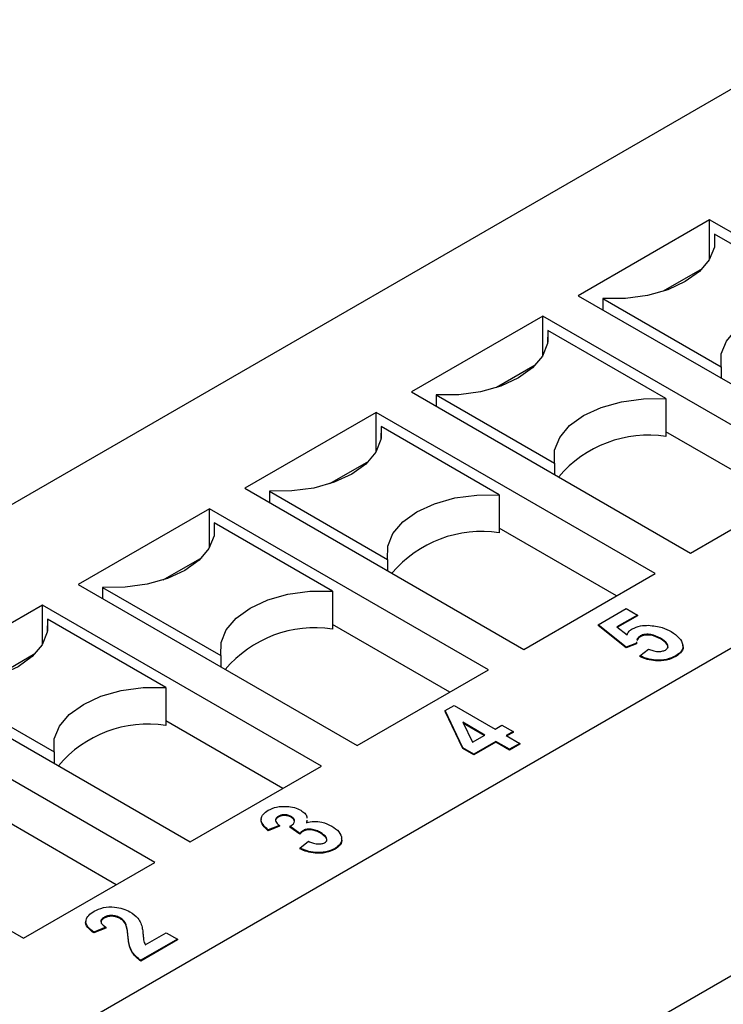
# Model space of a CAD drawing. Extents: x 0.3 to 16.7, y 0.2 to 10.8.
# Drawn here: x 14.2 to 14.3, y 2.3 to 2.5 of the extents above; entities that cross this region are included whole.
import ezdxf

# ---------------------------------------------------------------- set-up
doc = ezdxf.new("R2010")
doc.units = 0
doc.header["$MEASUREMENT"] = 0
doc.layers.get('0').update_dxf_attribs({"linetype": 'CONTINUOUS'})

msp = doc.modelspace()

# ---------------------------------------------------------------- linework, layer by layer
at = {"color": 7, "linetype": 'CONTINUOUS'}
for p, q in [((14.28101025196939, 2.456577419263816), (14.07593072619219, 2.338187529032308)), ((14.26096628021922, 2.428292413814841), (14.24240704711722, 2.417578396599319)), ((14.30040465056099, 2.405525127231858), (14.26096628021922, 2.428292413814841)), ((14.26096628021922, 2.422756172125766), (14.26096628021922, 2.428292413814841)), ((14.27836556125236, 2.416640920092961), (14.26166225146055, 2.42628353558693)), ((14.26166225146055, 2.42628353558693), (14.26166225146055, 2.424592383728017)), ((14.2598935849731, 2.421370695533921), (14.25439711400417, 2.418197650383721)), ((14.1443215001731, 2.298706375593113), (14.3494010259503, 2.417096265824621)), ((14.24240704711722, 2.417578396599319), (14.28184541745898, 2.394811110016337)), ((14.24588690332384, 2.417176620953737), (14.26259021311565, 2.407534005459768)), ((14.24588690332384, 2.417176620953737), (14.24588690332384, 2.415569518371409)), ((14.23739605417967, 2.414685611951128), (14.21883682107766, 2.403971594735608)), ((14.27683442452144, 2.391918325368146), (14.23739605417967, 2.414685611951128)), ((14.23739605417967, 2.409149370262054), (14.23739605417967, 2.414685611951128)), ((14.2547953352128, 2.403034118229249), (14.238092025421, 2.412676733723218)), ((14.238092025421, 2.412676733723218), (14.238092025421, 2.410985581864305)), ((14.23632335893354, 2.407763893670209), (14.23082688796461, 2.40459084852001)), ((14.26259021311565, 2.407534005459768), (14.26259021311565, 2.40592690287744)), ((14.21883682107766, 2.403971594735608), (14.25827519141943, 2.381204308152625)), ((14.22231667728429, 2.403569819090026), (14.2390199870761, 2.393927203596057)), ((14.22231667728429, 2.403569819090026), (14.22231667728429, 2.401962716507697)), ((14.2547953352128, 2.403034118229249), (14.2547953352128, 2.397676238886167)), ((14.21382582814012, 2.401078810087417), (14.19526659503811, 2.390364792871896)), ((14.25326419848189, 2.378311523504434), (14.21382582814012, 2.401078810087417)), ((14.21382582814012, 2.395542568398342), (14.21382582814012, 2.401078810087417)), ((14.23122510917325, 2.389427316365538), (14.21452179938144, 2.399069931859506)), ((14.21452179938144, 2.399069931859506), (14.21452179938144, 2.397378780000593)), ((14.27137573870103, 2.388767093119887), (14.2547953352128, 2.398338756315059)), ((14.21275313289399, 2.394157091806497), (14.20725666192506, 2.390984046656297)), ((14.2390199870761, 2.393927203596057), (14.2390199870761, 2.392320101013728)), ((14.25827519141943, 2.381204308152625), (14.27683442452144, 2.391918325368146)), ((14.19526659503811, 2.390364792871896), (14.23470496537988, 2.367597506288913)), ((14.19874645124474, 2.389963017226314), (14.21544976103655, 2.380320401732344)), ((14.19874645124474, 2.389963017226314), (14.19874645124474, 2.388355914643986)), ((14.23122510917325, 2.389427316365538), (14.23122510917325, 2.384069437022455)), ((14.19025560210057, 2.387472008223705), (14.17169636899856, 2.376757991008184)), ((14.22969397244234, 2.364704721640722), (14.19025560210057, 2.387472008223705)), ((14.19025560210057, 2.38193576653463), (14.19025560210057, 2.387472008223705)), ((14.2076548831337, 2.375820514501826), (14.19095157334189, 2.385463129995795)), ((14.19095157334189, 2.385463129995795), (14.19095157334189, 2.383771978136881)), ((14.24780551266148, 2.375160291256175), (14.23122510917325, 2.384731954451348)), ((14.18918290685444, 2.380550289942785), (14.18368643588551, 2.377377244792586)), ((14.21544976103655, 2.380320401732344), (14.21544976103655, 2.378713299150017)), ((14.23470496537988, 2.367597506288913), (14.25326419848189, 2.378311523504434)), ((14.17169636899856, 2.376757991008184), (14.21113473934033, 2.353990704425201)), ((14.17517622520519, 2.376356215362602), (14.17517622520519, 2.374749112780274)), ((14.17517622520519, 2.376356215362602), (14.19187953499699, 2.366713599868633)), ((14.2076548831337, 2.375820514501826), (14.2076548831337, 2.370462635158743)), ((14.16668537606102, 2.373865206359993), (14.14812614295901, 2.363151189144472)), ((14.20612374640279, 2.351097919777011), (14.16668537606102, 2.373865206359993)), ((14.16668537606102, 2.368328964670918), (14.16668537606102, 2.373865206359993)), ((14.2452078919875, 2.371058187351267), (14.24918487050936, 2.373354048183165)), ((14.25075155901797, 2.372449618158478), (14.24787239227559, 2.370787510577052)), ((14.25075155901797, 2.372342460571616), (14.24795091684894, 2.370725684261486)), ((14.24918487050936, 2.373354048183165), (14.25075155901797, 2.372449618158478)), ((14.25075155901797, 2.372449618158478), (14.25075155901797, 2.372342460571616)), ((14.18408465709415, 2.362213712638114), (14.16738134730234, 2.371856328132083)), ((14.16738134730234, 2.371856328132083), (14.16738134730234, 2.370165176273169)), ((14.22423528662193, 2.361553489392464), (14.2076548831337, 2.371125152587636)), ((14.24918487050936, 2.367927468035044), (14.2452078919875, 2.371058187351267)), ((14.2452078919875, 2.371058187351267), (14.2452078919875, 2.370951029764406)), ((14.24918487050936, 2.367820310448182), (14.2452078919875, 2.370951029764406)), ((14.1443215001731, 2.252414298068881), (14.3494010259503, 2.370804188300389)), ((14.24787239227559, 2.370787510577052), (14.24929032069744, 2.36967110476533)), ((14.25062727843916, 2.368481866247292), (14.24918487050936, 2.367927468035044)), ((14.25062727843916, 2.36837470866043), (14.24918487050936, 2.367820310448182)), ((14.25064342651321, 2.368654521036353), (14.25062727843916, 2.368481866247292)), ((14.25062727843916, 2.368481866247292), (14.25062727843916, 2.36837470866043)), ((14.25116771065307, 2.369489566527201), (14.25116771065307, 2.36938240894034)), ((14.25401298269215, 2.36917540754026), (14.25401298269215, 2.369068249953399)), ((14.16561268081489, 2.366943488079074), (14.16011620984596, 2.363770442928874)), ((14.19187953499699, 2.366713599868633), (14.19187953499699, 2.365106497286305)), ((14.24918487050936, 2.367927468035044), (14.24918487050936, 2.367820310448182)), ((14.25111310251996, 2.366675180308554), (14.25231824752658, 2.367649181873602)), ((14.25111310251996, 2.366675180308554), (14.25111310251996, 2.366568022721693)), ((14.25618977586037, 2.366683876751099), (14.25618977586037, 2.366576719164238)), ((14.21113473934033, 2.353990704425201), (14.22969397244234, 2.364704721640722)), ((14.14812614295901, 2.363151189144472), (14.18756451330078, 2.34038390256149)), ((14.15160599916564, 2.36274941349889), (14.16830930895744, 2.353106798004921)), ((14.18408465709415, 2.362213712638114), (14.18408465709415, 2.356855833295032)), ((14.18255352036324, 2.337491117913299), (14.14311515002147, 2.360258404496281)), ((14.22360668869749, 2.358941842775809), (14.22486455879816, 2.359667995728322)), ((14.226075352922, 2.353681582091363), (14.22360668869749, 2.358941842775809)), ((14.22360668869749, 2.358941842775809), (14.22360668869749, 2.358834685188948)), ((14.226075352922, 2.353574424504501), (14.22360668869749, 2.358834685188948)), ((14.22486455879816, 2.359667995728322), (14.23064925482995, 2.356328561791017)), ((14.20066506058238, 2.347946687528752), (14.18408465709415, 2.357518350723924)), ((14.229203080822, 2.355493703306691), (14.22608665115644, 2.357292779858201)), ((14.22608665115644, 2.357292779858201), (14.22744620536703, 2.354479480694872)), ((14.22911026957328, 2.35544012451326), (14.22615847293734, 2.357144160439767)), ((14.23064925482995, 2.356328561791017), (14.23161337083525, 2.356885134113901)), ((14.23161337083525, 2.356885134113901), (14.23318005934386, 2.355980704089214)), ((14.23318005934386, 2.355980704089214), (14.23221594333856, 2.35542413176633)), ((14.23318005934386, 2.355873546502353), (14.23230875458728, 2.355370552972899)), ((14.23318005934386, 2.355980704089214), (14.23318005934386, 2.355873546502353)), ((14.22744620536703, 2.354479480694872), (14.229203080822, 2.355493703306691)), ((14.23076976933061, 2.354589273282004), (14.22763639231339, 2.35278041323263)), ((14.23076976933061, 2.354482115695142), (14.22763639231339, 2.352673255645768)), ((14.23269800134121, 2.353476128636235), (14.23076976933061, 2.354589273282004)), ((14.23076976933061, 2.354589273282004), (14.23076976933061, 2.354482115695142)), ((14.23269800134121, 2.353368971049373), (14.23076976933061, 2.354482115695142)), ((14.23221594333856, 2.35542413176633), (14.23414417534916, 2.354310987120562)), ((14.23414417534916, 2.354310987120562), (14.23269800134121, 2.353476128636235)), ((14.23414417534916, 2.3542038295337), (14.23269800134121, 2.353368971049373)), ((14.23414417534916, 2.354310987120562), (14.23414417534916, 2.3542038295337)), ((14.16830930895744, 2.353106798004921), (14.16830930895744, 2.351499695422593)), ((14.22763639231339, 2.35278041323263), (14.226075352922, 2.353681582091363)), ((14.226075352922, 2.353681582091363), (14.226075352922, 2.353574424504501)), ((14.22763639231339, 2.352673255645768), (14.226075352922, 2.353574424504501)), ((14.23269800134121, 2.353476128636235), (14.23269800134121, 2.353368971049373)), ((14.22763639231339, 2.35278041323263), (14.22763639231339, 2.352673255645768)), ((14.18756451330078, 2.34038390256149), (14.20612374640279, 2.351097919777011)), ((14.12455591691946, 2.34954438728076), (14.16399428726123, 2.326777100697778)), ((14.17709483454282, 2.33433988566504), (14.1605144310546, 2.343911548860212)), ((14.19998306443089, 2.344000304868489), (14.19998306443089, 2.343893147281628)), ((14.20182844272228, 2.343974215540855), (14.20182844272228, 2.343867057953993)), ((14.2040189450485, 2.343471108346168), (14.20400335285142, 2.343136095890574)), ((14.2040189450485, 2.343363950759306), (14.20400335285142, 2.343028938303712)), ((14.20016007010374, 2.342711057261183), (14.19859338159512, 2.342084913397939)), ((14.20016007010374, 2.342603899674322), (14.19859338159512, 2.341977755811077)), ((14.19859338159512, 2.342084913397939), (14.19859338159512, 2.341977755811077)), ((14.20016007010374, 2.342711057261183), (14.20016007010374, 2.342603899674322)), ((14.20306559939314, 2.341590303228188), (14.20164390489314, 2.342593655286825)), ((14.20164390489314, 2.342593655286825), (14.20164390489314, 2.342486497699964)), ((14.20306559939314, 2.341483145641326), (14.20164390489314, 2.342486497699964)), ((14.20354954043487, 2.342024038300123), (14.20354954043487, 2.341916880713262)), ((14.20595418133089, 2.341731620419546), (14.20595418133089, 2.341624462832684)), ((14.20305241811963, 2.3395107664046), (14.20425756312626, 2.340484767969647)), ((14.20306559939314, 2.341590303228188), (14.20306559939314, 2.341483145641326)), ((14.20305241811963, 2.3395107664046), (14.20305241811963, 2.339403608817738)), ((14.20802552431103, 2.339459674804647), (14.20802552431103, 2.339352517217786)), ((14.16399428726123, 2.326777100697778), (14.18255352036324, 2.337491117913299)), ((14.17539883155312, 2.329730631790573), (14.17539883155312, 2.329623474203711)), ((14.17767919187034, 2.329631709756623), (14.17767919187034, 2.329524552169761)), ((14.17560973192928, 2.328321808098272), (14.17392252892001, 2.327626092694667)), ((14.17560973192928, 2.328214650511411), (14.17392252892001, 2.327518935107805)), ((14.17560973192928, 2.328321808098272), (14.17560973192928, 2.328214650511411)), ((14.17847383435909, 2.328783806608479), (14.17847383435909, 2.328676649021617)), ((14.17392252892001, 2.327626092694667), (14.17392252892001, 2.327518935107805)), ((14.18573294998492, 2.32665209112962), (14.18055082645644, 2.323660514894117)), ((14.18573294998492, 2.326544933542758), (14.18055082645644, 2.323553357307255)), ((14.18120800709286, 2.325848757249519), (14.18416626147631, 2.327556521154306)), ((14.18416626147631, 2.327556521154306), (14.18573294998492, 2.32665209112962)), ((14.18573294998492, 2.32665209112962), (14.18573294998492, 2.326544933542758)), ((14.18055082645644, 2.323660514894117), (14.18055082645644, 2.323553357307255))]:
    msp.add_line(p, q, dxfattribs=at)
at = {"color": 7, "linetype": 'CONTINUOUS', "flags": 128}
for points in [[(14.26166225146055, 2.42628353558693), (14.26163382279623, 2.42444503894469), (14.26090534608678, 2.422655210796311), (14.25951252797405, 2.421001780442969), (14.25752363811833, 2.419565791581272), (14.25503616292765, 2.418417629906876), (14.25217202721382, 2.417613573125225), (14.24907161798821, 2.417193032472322), (14.24588690332384, 2.417176620953737)], [(14.26259021311565, 2.407534005459768), (14.26261864177997, 2.409372502102009), (14.26334711848942, 2.411162330250387), (14.26473993660215, 2.412815760603729), (14.26672882645787, 2.414251749465427), (14.26921630164855, 2.415399911139823), (14.27208043736238, 2.416203967921473), (14.27518084658798, 2.416624508574376), (14.27836556125236, 2.416640920092961)], [(14.238092025421, 2.412676733723218), (14.23806359675667, 2.410838237080978), (14.23733512004723, 2.4090484089326), (14.2359423019345, 2.407394978579258), (14.23395341207878, 2.40595898971756), (14.2314659368881, 2.404810828043164), (14.22860180117426, 2.404006771261514), (14.22550139194866, 2.40358623060861), (14.22231667728429, 2.403569819090026)], [(14.2390199870761, 2.393927203596057), (14.23904841574042, 2.395765700238297), (14.23977689244987, 2.397555528386675), (14.2411697105626, 2.399208958740017), (14.24315860041831, 2.400644947601715), (14.245646075609, 2.401793109276111), (14.24851021132283, 2.402597166057761), (14.25161062054843, 2.403017706710665), (14.2547953352128, 2.403034118229249)], [(14.21452179938144, 2.399069931859506), (14.21449337071712, 2.397231435217266), (14.21376489400768, 2.395441607068888), (14.21237207589494, 2.393788176715546), (14.21038318603923, 2.392352187853848), (14.20789571084855, 2.391204026179452), (14.20503157513471, 2.390399969397802), (14.20193116590911, 2.389979428744899), (14.19874645124474, 2.389963017226314)], [(14.21544976103655, 2.380320401732344), (14.21547818970087, 2.382158898374585), (14.21620666641032, 2.383948726522963), (14.21759948452305, 2.385602156876305), (14.21958837437876, 2.387038145738003), (14.22207584956944, 2.388186307412399), (14.22493998528328, 2.38899036419405), (14.22804039450888, 2.389410904846953), (14.23122510917325, 2.389427316365538)], [(14.19095157334189, 2.385463129995795), (14.19092314467757, 2.383624633353554), (14.19019466796813, 2.381834805205176), (14.18880184985539, 2.380181374851834), (14.18681295999968, 2.378745385990137), (14.184325484809, 2.37759722431574), (14.18146134909516, 2.37679316753409), (14.17836093986956, 2.376372626881186), (14.17517622520519, 2.376356215362602)], [(14.19187953499699, 2.366713599868633), (14.19190796366132, 2.368552096510873), (14.19263644037076, 2.370341924659251), (14.19402925848349, 2.371995355012594), (14.19601814833921, 2.373431343874291), (14.19850562352989, 2.374579505548687), (14.20136975924373, 2.375383562330338), (14.20447016846933, 2.375804102983241), (14.2076548831337, 2.375820514501826)], [(14.16738134730234, 2.371856328132083), (14.16735291863802, 2.370017831489842), (14.16662444192857, 2.368228003341465), (14.16523162381584, 2.366574572988122), (14.16324273396013, 2.365138584126425), (14.16075525876945, 2.363990422452029), (14.15789112305561, 2.363186365670378), (14.15479071383001, 2.362765825017475), (14.15160599916564, 2.36274941349889)], [(14.16830930895744, 2.353106798004921), (14.16833773762177, 2.354945294647162), (14.16906621433121, 2.35673512279554), (14.17045903244394, 2.358388553148882), (14.17244792229966, 2.35982454201058), (14.17493539749034, 2.360972703684975), (14.17779953320417, 2.361776760466626), (14.18089994242978, 2.362197301119529), (14.18408465709415, 2.362213712638114)]]:
    msp.add_lwpolyline(points, dxfattribs=at)
at = {"color": 7, "linetype": 'CONTINUOUS'}
for centre, radius, start, end in [((14.25231230078591, 2.381303456004917), 0.01655999635391501, 81.37645051995233, 139.9333889095412), ((14.22874207474636, 2.367696654141206), 0.01655999635391459, 81.37645051995815, 139.9333889095463), ((14.20517184870681, 2.354089852277497), 0.01655999635391288, 81.37645051995678, 139.9333889095533), ((14.18160162266726, 2.340483050413785), 0.01655999635391237, 81.37645051995092, 139.9333889095482)]:
    msp.add_arc(centre, radius, start, end, dxfattribs=at)
for points, knots in [([(14.24999457731069, 2.370482048032657), (14.25037815155614, 2.370657710435613), (14.25106444177686, 2.370972005231797), (14.25193317477055, 2.370991829240847), (14.25231636448751, 2.371000573419406)], [0, 0, 0, 0, 0.5589096768057347, 1, 1, 1, 1]), ([(14.25231636448751, 2.371000573419406), (14.25300036382082, 2.370927075634184), (14.25422522235571, 2.37079546090133), (14.25513996966863, 2.370313368524362), (14.25554389345838, 2.370100491615992)], [0, 0, 0, 0, 0.5584312913018072, 0.9999999999999999, 0.9999999999999999, 0.9999999999999999, 0.9999999999999999]), ([(14.24929032069744, 2.36967110476533), (14.24936432458365, 2.369839867813895), (14.24949648401769, 2.370141252377977), (14.24984237232903, 2.370377909315875), (14.24999457731069, 2.370482048032657)], [0, 0, 0, 0, 0.5599591640658559, 1, 1, 1, 1]), ([(14.25401298269215, 2.36917540754026), (14.25360094384986, 2.369391845904114), (14.25298288641967, 2.369716503012198), (14.2519919341305, 2.369754199966431), (14.25147699956835, 2.36964366679599), (14.25127082830812, 2.369540943920874), (14.25116771065307, 2.369489566527201)], [0, 0, 0, 0, 0.4992310882344249, 0.7488456227761567, 0.8743837991615011, 1, 1, 1, 1]), ([(14.25401298269215, 2.369068249953399), (14.25360094384986, 2.369284688317252), (14.25298288641967, 2.369609345425336), (14.2519919341305, 2.369647042379569), (14.25147699956835, 2.369536509209129), (14.25127082830812, 2.369433786334012), (14.25116771065307, 2.36938240894034)], [0, 0, 0, 0, 0.4992310882344249, 0.7488456227761567, 0.8743837991615011, 1, 1, 1, 1]), ([(14.25554389345838, 2.370100491615992), (14.25593946324091, 2.369823416833068), (14.25673058820659, 2.369269277493285), (14.25726177831222, 2.368300529890021), (14.25713237285054, 2.367344403812861), (14.25650418143323, 2.366904197197071), (14.25618977586037, 2.366683876751099)], [0, 0, 0, 0, 0.2804628321044378, 0.5609153131011646, 0.7802410718816151, 1, 1, 1, 1]), ([(14.25116771065307, 2.369489566527201), (14.25105683981032, 2.369411265916094), (14.2508350569378, 2.369254635606277), (14.25067791051857, 2.369050384783579), (14.25066976553665, 2.36893845456079), (14.25066900580766, 2.368928014189489)], [0, 0, 0, 0, 0.4754476937542795, 0.9510720097943377, 1, 1, 1, 1]), ([(14.25116771065307, 2.36938240894034), (14.25105175309553, 2.369304436319707), (14.25081979490379, 2.369148462112682), (14.25072122527909, 2.368950923627072), (14.25067193131413, 2.368852136041965)], [0, 0, 0, 0, 0.4999071456819463, 1, 1, 1, 1]), ([(14.25471535626632, 2.367502429405654), (14.2548038470964, 2.367564520060241), (14.25498084505631, 2.367688712806337), (14.25511408582856, 2.368004740372576), (14.25496562588972, 2.368575430676897), (14.25439406919543, 2.368935398389413), (14.25401298269215, 2.369175407540261)], [0, 0, 0, 0, 0.1253574190987993, 0.2507379286756284, 0.5004281016102696, 1, 1, 1, 1]), ([(14.25504833705151, 2.367789758988406), (14.25505332177156, 2.367799805584808), (14.25513387004239, 2.367962148897938), (14.25493222262691, 2.368473942410746), (14.2543807068656, 2.368830508704754), (14.25401298269215, 2.369068249953399)], [0, 0, 0, 0, 0.02151058631233742, 0.3475903390035919, 1, 1, 1, 1]), ([(14.2571299320968, 2.368175800639535), (14.25714321587993, 2.368151874395851), (14.2573039736921, 2.367862323554058), (14.25709642500454, 2.367231045066378), (14.2564921909397, 2.366794971197979), (14.25618977586037, 2.366576719164238)], [0, 0, 0, 0, 0.04305604021332162, 0.5210559941013486, 1, 1, 1, 1]), ([(14.25231824752658, 2.367649181873602), (14.25251662034399, 2.36756371242404), (14.25291282484805, 2.367393006672524), (14.25358426934501, 2.367287334671121), (14.25423797316419, 2.367304701481403), (14.25455650086848, 2.367436632883049), (14.25471535626632, 2.367502429405654)], [0, 0, 0, 0, 0.2807204466823379, 0.5606751308546273, 0.7809009203021743, 1, 1, 1, 1]), ([(14.25618977586037, 2.366683876751099), (14.25577732789532, 2.366491255747703), (14.25495300107746, 2.366106279527092), (14.25342558716584, 2.366026375277633), (14.25212288924145, 2.366259246471187), (14.25144994184323, 2.366536435295055), (14.25111310251996, 2.366675180308554)], [0, 0, 0, 0, 0.2795324929055757, 0.5586792756732755, 0.7790998605210365, 1, 1, 1, 1]), ([(14.25618977586037, 2.366576719164238), (14.25577732789532, 2.366384098160842), (14.25495300107746, 2.36599912194023), (14.25342558716584, 2.365919217690771), (14.25212288924145, 2.366152088884325), (14.25144994184323, 2.366429277708193), (14.25111310251996, 2.366568022721693)], [0, 0, 0, 0, 0.2795324929055757, 0.5586792756732755, 0.7790998605210365, 1, 1, 1, 1]), ([(14.19859338159512, 2.342084913397939), (14.19832152069005, 2.342325228598292), (14.19777948772179, 2.342804366123888), (14.19748274808259, 2.343608636889101), (14.1978143494387, 2.344343595055018), (14.19832348692725, 2.344687133051057), (14.19857831728254, 2.344859078569815)], [0, 0, 0, 0, 0.2808774208040482, 0.5600099877241917, 0.7797789130134729, 1, 1, 1, 1]), ([(14.19857831728254, 2.344859078569815), (14.19895391699708, 2.345038892754688), (14.19970421117637, 2.345398087746169), (14.20109748209432, 2.345447740314566), (14.2023098359356, 2.345271564431651), (14.20289911634493, 2.344994365093588), (14.2031936460501, 2.344855817403861)], [0, 0, 0, 0, 0.279856360619575, 0.5590382268240291, 0.7796018007904222, 1, 1, 1, 1]), ([(14.2031936460501, 2.344855817403861), (14.2033865008139, 2.344723436445108), (14.20377206786845, 2.344458772325132), (14.20407141623977, 2.344055879458729), (14.20404044207262, 2.343812036881412), (14.20403155715151, 2.343742090785639)], [0, 0, 0, 0, 0.4164597473305706, 0.8326118315764937, 1, 1, 1, 1]), ([(14.19859338159512, 2.341977755811077), (14.1983324226269, 2.34221661126801), (14.19781212580783, 2.342692838374914), (14.19746708280851, 2.343328523791333), (14.19762709020947, 2.343642448293719), (14.1976476811911, 2.343682846510437)], [0, 0, 0, 0, 0.4671665011127836, 0.9314308918260793, 1, 1, 1, 1]), ([(14.19998306443089, 2.344000304868489), (14.19984575655381, 2.34389101810639), (14.19957064797474, 2.343672052330569), (14.19959760398914, 2.343165454788056), (14.19994675706024, 2.342883385721331), (14.20016007010374, 2.342711057261183)], [0, 0, 0, 0, 0.2793646632910137, 0.5597320211497839, 1, 1, 1, 1]), ([(14.19998306443089, 2.343893147281628), (14.19983755723285, 2.343783441075401), (14.19958269336442, 2.343591284615199), (14.19962507487423, 2.343353623974011), (14.19964325987954, 2.343251648842884)], [0, 0, 0, 0, 0.5709212488130078, 1, 1, 1, 1]), ([(14.20182844272228, 2.343974215540855), (14.20168043108575, 2.344048870727657), (14.20138505831338, 2.344197852996986), (14.200826659565, 2.344249134156962), (14.20033165832797, 2.344174831448769), (14.20009932203173, 2.344058510252108), (14.19998306443089, 2.344000304868489)], [0, 0, 0, 0, 0.2802930440686441, 0.5593542199978229, 0.779507455209282, 0.9999999999999999, 0.9999999999999999, 0.9999999999999999, 0.9999999999999999]), ([(14.20182844272228, 2.343867057953993), (14.20168043108575, 2.343941713140795), (14.20138505831338, 2.344090695410125), (14.200826659565, 2.3441419765701), (14.20033165832797, 2.344067673861908), (14.20009932203173, 2.343951352665246), (14.19998306443089, 2.343893147281628)], [0, 0, 0, 0, 0.2802930440686441, 0.5593542199978229, 0.779507455209282, 0.9999999999999999, 0.9999999999999999, 0.9999999999999999, 0.9999999999999999]), ([(14.20164390489314, 2.342593655286825), (14.20183039213085, 2.342707395519036), (14.20216313611843, 2.342910339049528), (14.20226419674962, 2.343181944731476), (14.20230861768586, 2.34330132829893)], [0, 0, 0, 0, 0.5604526142546701, 1, 1, 1, 1]), ([(14.20230861768586, 2.34330132829893), (14.20228952472879, 2.343444504120567), (14.20225531980249, 2.343701002807967), (14.20195924887364, 2.343890496110256), (14.20182844272228, 2.343974215540855)], [0, 0, 0, 0, 0.5581931942394318, 1, 1, 1, 1]), ([(14.20228643163439, 2.343259456694904), (14.20226861805864, 2.343379305588803), (14.20223402433821, 2.343612050501382), (14.20196091704909, 2.343783765370477), (14.20182844272228, 2.343867057953993)], [0, 0, 0, 0, 0.5149366857099262, 1, 1, 1, 1]), ([(14.20400335285142, 2.343136095890574), (14.20435158208341, 2.343208217844958), (14.205049598896, 2.343352784504192), (14.20638834973235, 2.343183425693522), (14.20711482757726, 2.342830103888682), (14.20755853062096, 2.34261430933787)], [0, 0, 0, 0, 0.2792827386430457, 0.5598152858190353, 1, 1, 1, 1]), ([(14.20354954043487, 2.342024038300123), (14.2034427194933, 2.341949160885023), (14.20325182263838, 2.341815349454062), (14.20312253917496, 2.341659113558412), (14.20306559939314, 2.341590303228188)], [0, 0, 0, 0, 0.5595741302711098, 1, 1, 1, 1]), ([(14.20354954043487, 2.341916880713262), (14.2034427194933, 2.341842003298162), (14.20325182263838, 2.3417081918672), (14.20312253917496, 2.341551955971551), (14.20306559939314, 2.341483145641326)], [0, 0, 0, 0, 0.5595741302711098, 1, 1, 1, 1]), ([(14.20595418133089, 2.341731620419546), (14.20576592455584, 2.341831421530726), (14.20538992091996, 2.342030753430776), (14.20473446896313, 2.342195623846796), (14.20405041701775, 2.342226169435528), (14.20371616256277, 2.342091279455028), (14.20354954043487, 2.342024038300124)], [0, 0, 0, 0, 0.2810475861264345, 0.5613339238853847, 0.7813298403186568, 1, 1, 1, 1]), ([(14.20595418133089, 2.341624462832684), (14.20576592455584, 2.341724263943865), (14.20538992091996, 2.341923595843915), (14.20473446896313, 2.342088466259935), (14.20405041701775, 2.342119011848666), (14.20371616256277, 2.341984121868166), (14.20354954043487, 2.341916880713262)], [0, 0, 0, 0, 0.2810475861264345, 0.5613339238853847, 0.7813298403186568, 1, 1, 1, 1]), ([(14.20655110471699, 2.340278227459201), (14.20662773173896, 2.340331907780571), (14.2067811444441, 2.34043937957188), (14.20689064655467, 2.340714014470498), (14.20675452152537, 2.341204873696308), (14.20627419972872, 2.341520999181733), (14.20595418133089, 2.341731620419546)], [0, 0, 0, 0, 0.1253928065306446, 0.2510452469636448, 0.5010026574139053, 1, 1, 1, 1]), ([(14.20755853062096, 2.34261430933787), (14.20793223697085, 2.342362265040097), (14.20867875012655, 2.341858783137352), (14.20903385870683, 2.340941041846802), (14.20886372340846, 2.340076461619954), (14.2083047877527, 2.33966517014501), (14.20802552431103, 2.339459674804647)], [0, 0, 0, 0, 0.2804522861865461, 0.56022949904513, 0.7802755605674184, 1, 1, 1, 1]), ([(14.20425756312626, 2.340484767969647), (14.20444553196073, 2.340399417531465), (14.20482094249142, 2.340228956011175), (14.2054479403406, 2.340091928266069), (14.20608793227566, 2.340085852219564), (14.20639699691527, 2.340214219926283), (14.20655110471699, 2.340278227459201)], [0, 0, 0, 0, 0.2809920715961804, 0.561196131313662, 0.7812007880539468, 0.9999999999999999, 0.9999999999999999, 0.9999999999999999, 0.9999999999999999]), ([(14.20683336298641, 2.340507827644901), (14.20683839488666, 2.340518284759828), (14.20690699021879, 2.340660837122893), (14.20672617190233, 2.341102410519023), (14.20626286404796, 2.341415718668448), (14.20595418133089, 2.341624462832684)], [0, 0, 0, 0, 0.02574008379406285, 0.3508912157857478, 1, 1, 1, 1]), ([(14.20888005813904, 2.340934341361345), (14.20890742688501, 2.340876448168054), (14.20905215545266, 2.34057030337983), (14.20883719973529, 2.339965295309429), (14.20829595083999, 2.339556676968585), (14.20802552431103, 2.339352517217786)], [0, 0, 0, 0, 0.1044940235228349, 0.5525744717693926, 1, 1, 1, 1]), ([(14.20802552431103, 2.339459674804647), (14.20761608722597, 2.339274715198691), (14.20679705505599, 2.338904724611728), (14.20529843733532, 2.338859243472082), (14.2040281127438, 2.339092448732178), (14.20337782650989, 2.339371251358574), (14.20305241811963, 2.3395107664046)], [0, 0, 0, 0, 0.2792590136823061, 0.558625792121383, 0.7791328448991309, 1, 1, 1, 1]), ([(14.20802552431103, 2.339352517217786), (14.20761608722597, 2.33916755761183), (14.20679705505599, 2.338797567024866), (14.20529843733532, 2.33875208588522), (14.2040281127438, 2.338985291145316), (14.20337782650989, 2.339264093771712), (14.20305241811963, 2.339403608817738)], [0, 0, 0, 0, 0.2792590136823061, 0.558625792121383, 0.7791328448991309, 1, 1, 1, 1]), ([(14.17392252892001, 2.327626092694667), (14.17360314703098, 2.327876447503633), (14.17296689042379, 2.328375191818268), (14.17269504821189, 2.32926134366285), (14.17314691940774, 2.330035490342459), (14.17370512957687, 2.330400953923561), (14.17398466920941, 2.330583970215307)], [0, 0, 0, 0, 0.2807981952685709, 0.5593921044649713, 0.7793530536978688, 1, 1, 1, 1]), ([(14.17398466920941, 2.330583970215307), (14.1743945819513, 2.330786566542704), (14.17521198755458, 2.331190563189543), (14.1767656768469, 2.331237473498668), (14.17807417870366, 2.330988384272762), (14.17871340563324, 2.330676042756634), (14.17903309696372, 2.330519833951538)], [0, 0, 0, 0, 0.2800719408372206, 0.5584905038831688, 0.7791914706625221, 1, 1, 1, 1]), ([(14.17392252892001, 2.327518935107805), (14.17361735019074, 2.327767099449162), (14.17300938840724, 2.328261480023907), (14.17266456595938, 2.32893666324533), (14.1728439146078, 2.329242384684612), (14.1728529696501, 2.329257820098199)], [0, 0, 0, 0, 0.4890201205325058, 0.9742013978713439, 1, 1, 1, 1]), ([(14.17539883155312, 2.329730631790573), (14.1752315252943, 2.329613604257695), (14.17489766062773, 2.329380072299492), (14.17493382428857, 2.32880865707964), (14.1753530323378, 2.32850670604453), (14.17560973192928, 2.328321808098272)], [0, 0, 0, 0, 0.2802630214552202, 0.5592732804180907, 1, 1, 1, 1]), ([(14.17539883155312, 2.329623474203711), (14.17522116796214, 2.329505977593217), (14.17491450310889, 2.32930316687316), (14.17496534292509, 2.329040170247877), (14.17498672914002, 2.328929538408999)], [0, 0, 0, 0, 0.5793412224990881, 1, 1, 1, 1]), ([(14.17767919187034, 2.329631709756623), (14.17749884774835, 2.329725886843653), (14.17713939178516, 2.329913597511206), (14.17646501851779, 2.330021995201091), (14.1758355688104, 2.32994588078554), (14.17554449640738, 2.329802423727165), (14.17539883155312, 2.329730631790573)], [0, 0, 0, 0, 0.2808083729316425, 0.5596979987415923, 0.7796543877740189, 1, 1, 1, 1]), ([(14.17767919187034, 2.329524552169761), (14.17749884774835, 2.32961872925679), (14.17713939178516, 2.329806439924345), (14.17646501851779, 2.32991483761423), (14.1758355688104, 2.329838723198678), (14.17554449640738, 2.329695266140304), (14.17539883155312, 2.329623474203711)], [0, 0, 0, 0, 0.2808083729316425, 0.5596979987415923, 0.7796543877740189, 1, 1, 1, 1]), ([(14.17847383435909, 2.328783806608479), (14.17837977508157, 2.328959714542993), (14.17821181277669, 2.329273834562953), (14.1778419365558, 2.329522359400424), (14.17767919187034, 2.329631709756623)], [0, 0, 0, 0, 0.5600023027418791, 1, 1, 1, 1]), ([(14.17847383435909, 2.328676649021617), (14.17837977508157, 2.328852556956132), (14.17821181277669, 2.329166676976091), (14.1778419365558, 2.329415201813562), (14.17767919187034, 2.329524552169761)], [0, 0, 0, 0, 0.5600023027418791, 1, 1, 1, 1]), ([(14.17903309696372, 2.330519833951538), (14.17944935492618, 2.330224767075589), (14.18013597480819, 2.329738052581633), (14.18060688129748, 2.32890365084241), (14.1807991707453, 2.328177174434091), (14.18084952373787, 2.327688094320095), (14.18087470917697, 2.327443467401221)], [0, 0, 0, 0, 0.3390145789757186, 0.5592064806292505, 0.7795249542601339, 1, 1, 1, 1]), ([(14.1787431089465, 2.327230404558867), (14.17871906938908, 2.327522059283071), (14.17867615691318, 2.328042685603321), (14.17853563564898, 2.328557424363111), (14.17847383435909, 2.328783806608479)], [0, 0, 0, 0, 0.5601997303264545, 0.9999999999999999, 0.9999999999999999, 0.9999999999999999, 0.9999999999999999]), ([(14.1787431089465, 2.327123246972005), (14.17871906938908, 2.327414901696209), (14.17867615691318, 2.327935528016459), (14.17853563564898, 2.32845026677625), (14.17847383435909, 2.328676649021617)], [0, 0, 0, 0, 0.5601997303264545, 0.9999999999999999, 0.9999999999999999, 0.9999999999999999, 0.9999999999999999]), ([(14.18055082645644, 2.323660514894117), (14.18012267984432, 2.324015960893022), (14.17941676445735, 2.324602009673418), (14.17900878279745, 2.325569824825029), (14.17883101648586, 2.326396905595085), (14.17877241288175, 2.32695255808702), (14.1787431089465, 2.327230404558867)], [0, 0, 0, 0, 0.3392324204151042, 0.5593163149026267, 0.7796421164635677, 1, 1, 1, 1]), ([(14.18055082645644, 2.323553357307255), (14.18012267984432, 2.323908803306161), (14.17941676445735, 2.324494852086556), (14.17900878279745, 2.325462667238167), (14.17883101648586, 2.326289748008224), (14.17877241288175, 2.326845400500159), (14.1787431089465, 2.327123246972005)], [0, 0, 0, 0, 0.3392324204151042, 0.5593163149026267, 0.7796421164635677, 1, 1, 1, 1]), ([(14.18087470917697, 2.327443467401221), (14.180892727263, 2.327261110112962), (14.18092240440293, 2.326960753973347), (14.18097037839539, 2.326543084225368), (14.18103163360702, 2.326189053760726), (14.18114922117065, 2.325962179310321), (14.18120800709286, 2.325848757249519)], [0, 0, 0, 0, 0.3400311479293777, 0.5600568198649741, 0.7800578159524634, 1, 1, 1, 1])]:
    msp.add_open_spline(points, degree=3, knots=knots, dxfattribs=at)

doc.saveas('drawing.dxf')
